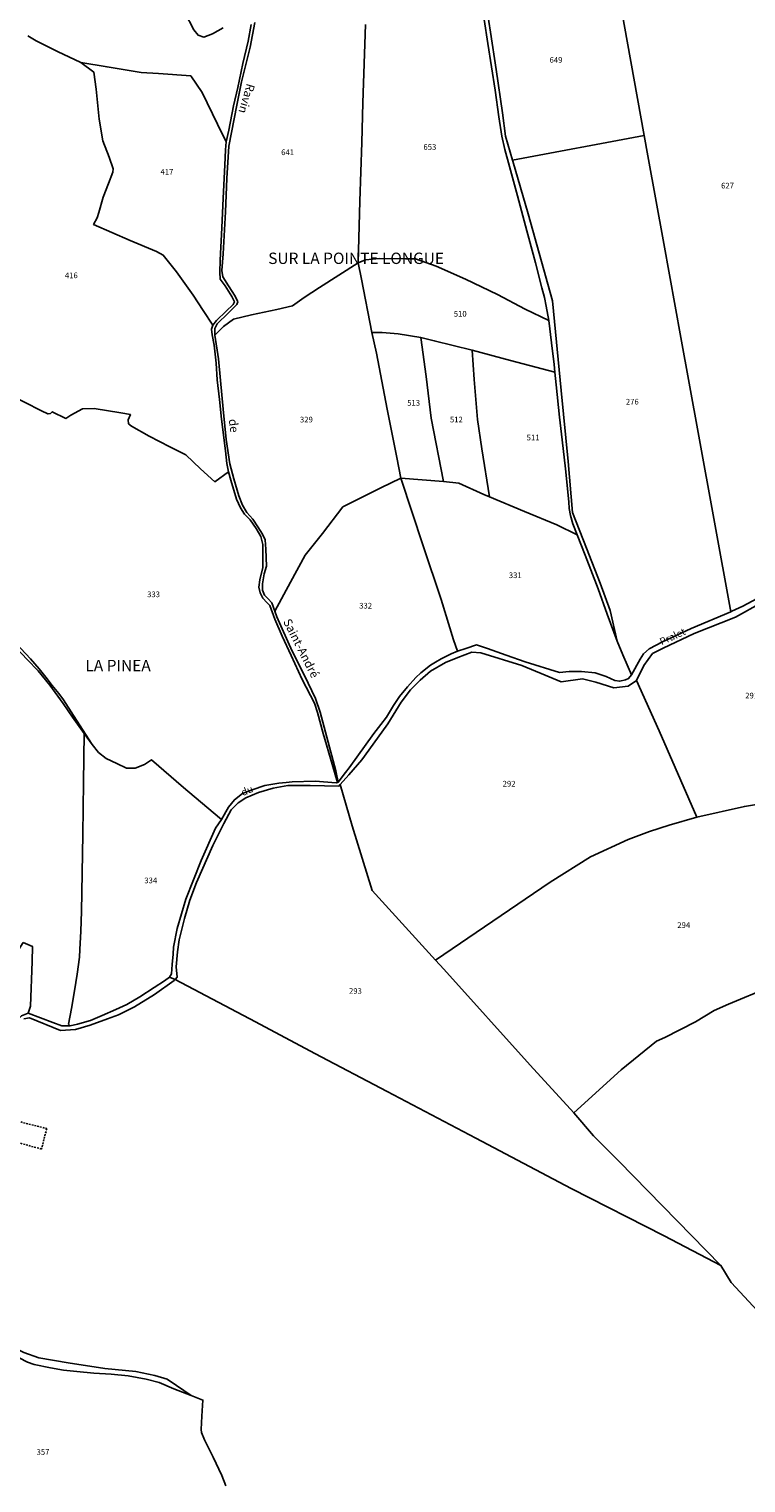
# Model space of a CAD drawing. Units: metres. Extents: x 1037811 to 1042294, y 6308478 to 6312707.
# Drawn here: x 1040302 to 1040555, y 6310659 to 6311172 of the extents above; entities that cross this region are included whole.
import ezdxf
from ezdxf.enums import TextEntityAlignment as Align

# ---------------------------------------------------------------- set-up
doc = ezdxf.new("R2010")
doc.units = ezdxf.units.M
doc.linetypes.add('TOPO1', pattern=[1, 0.6, -0.4])
for name, color, linetype in [('ig_cad_detail_lineaire', 252, 'TOPO1'), ('ig_cad_divers_texte', 8, 'CONTINUOUS'), ('ig_cad_hydro', 140, 'CONTINUOUS'), ('ig_cad_lieudit', 7, 'ByLayer'), ('ig_cad_lieudit_texte', 210, 'CONTINUOUS'), ('ig_cad_nom_voie', 8, 'CONTINUOUS'), ('ig_cad_parcel', 3, 'CONTINUOUS'), ('ig_cad_parcel_num', 3, 'CONTINUOUS')]:
    doc.layers.add(name, color=color, linetype=linetype)
doc.styles.add('Times New Roman', font='times.ttf')

msp = doc.modelspace()

# ---------------------------------------------------------------- linework, layer by layer
at = {"layer": 'ig_cad_detail_lineaire'}
msp.add_lwpolyline([(1040297.18, 6310786.94), (1040308.29, 6310784.09), (1040306.41, 6310776.89), (1040295.4, 6310779.93)], dxfattribs=at)
at = {"layer": 'ig_cad_hydro'}
for points in [[(1040462.5, 6311175.19), (1040463.79, 6311166.7), (1040466.39, 6311150.27), (1040467.73, 6311140.85), (1040468.82, 6311134), (1040469.85, 6311129.3), (1040471.46, 6311123.27), (1040474.26, 6311112.93), (1040477.54, 6311100.63), (1040479.82, 6311092.38), (1040480.64, 6311089.32), (1040482.92, 6311080.58), (1040483.82, 6311077.18), (1040484.39, 6311074.07), (1040485.32, 6311069), (1040486.31, 6311061.18), (1040487.25, 6311053.5), (1040487.52, 6311050.82), (1040487.94, 6311046.37), (1040489.09, 6311034.9), (1040490.11, 6311026.91), (1040491.19, 6311016.77), (1040492.35, 6311005.09), (1040492.55, 6311002.75), (1040492.96, 6311000.24), (1040493.81, 6310997.37), (1040495.32, 6310993.48), (1040498.11, 6310986.32), (1040502.7, 6310974.38), (1040505.95, 6310965.52), (1040509.46, 6310955.99), (1040506.95, 6310966.81), (1040503.45, 6310976.38), (1040498.59, 6310988.78), (1040493.71, 6311001.32), (1040492.13, 6311019.28), (1040489.76, 6311044.35), (1040486.62, 6311076.01), (1040478.02, 6311106.67), (1040472.62, 6311125.22), (1040472.53, 6311125.52), (1040470.07, 6311133.96), (1040469.05, 6311142.24), (1040466.73, 6311157.56), (1040464.73, 6311170.63), (1040462.38, 6311185.84)], [(1040380.43, 6311173.44), (1040379.3, 6311167.54), (1040377.42, 6311159.66), (1040375.64, 6311151.19), (1040374.11, 6311144.65), (1040372.45, 6311136.14), (1040371.62, 6311131.98), (1040371.31, 6311129.15), (1040371.04, 6311123.79), (1040370.54, 6311112.21), (1040370.06, 6311101.71), (1040369.4, 6311090.3), (1040369.28, 6311086.08), (1040369.48, 6311083.62), (1040371.16, 6311081.19), (1040373.62, 6311077.49), (1040374.45, 6311075.6), (1040374.09, 6311074.62), (1040371.55, 6311072.29), (1040368.16, 6311068.99), (1040366.91, 6311067.35), (1040366.43, 6311065.95), (1040366.67, 6311063.91), (1040367.29, 6311060.28), (1040368, 6311053.93), (1040368.4, 6311048.12), (1040369.18, 6311041.14), (1040369.95, 6311034.24), (1040371.29, 6311023.04), (1040371.85, 6311018.61), (1040372.34, 6311015.68), (1040373.25, 6311012.76), (1040375.23, 6311006.07), (1040376.6, 6311002.98), (1040377.98, 6311000.78), (1040380.01, 6310998.7), (1040382.13, 6310995.65), (1040383.79, 6310992.82), (1040384.47, 6310989.99), (1040384.52, 6310985.59), (1040384.5, 6310981.96), (1040383.43, 6310977.56), (1040383.07, 6310974.98), (1040383.55, 6310972.99), (1040384.44, 6310971.1), (1040385.91, 6310969.6), (1040386.97, 6310968.48), (1040388.69, 6310963.76), (1040391.28, 6310957.68), (1040394.46, 6310950.92), (1040398.41, 6310942.49), (1040402.68, 6310934.16), (1040403.79, 6310930.76), (1040405.79, 6310923.36), (1040408.89, 6310912.61), (1040410.84, 6310906.14), (1040411.05, 6310906.21), (1040410.21, 6310910.22), (1040407.05, 6310922.14), (1040404.69, 6310930.96), (1040403.01, 6310935.79), (1040399.14, 6310943.81), (1040394.79, 6310952.46), (1040391.37, 6310960.29), (1040389.43, 6310964.56), (1040388.76, 6310966.54), (1040387.66, 6310969.47), (1040386.36, 6310970.84), (1040385.07, 6310972.14), (1040384.41, 6310973.89), (1040384.35, 6310976.12), (1040384.99, 6310979.66), (1040385.82, 6310982.45), (1040385.51, 6310988.37), (1040385.34, 6310991.66), (1040384.42, 6310993.65), (1040382.7, 6310996.32), (1040380.92, 6310998.94), (1040378.82, 6311001.38), (1040377.35, 6311003.93), (1040376.01, 6311007.16), (1040374.27, 6311013.22), (1040372.87, 6311018.51), (1040371.62, 6311027.07), (1040370.48, 6311037.78), (1040369.54, 6311047.83), (1040368.84, 6311055.53), (1040367.56, 6311063.82), (1040367.57, 6311066.17), (1040368.39, 6311067.79), (1040372.31, 6311071.55), (1040375.37, 6311074.63), (1040375.63, 6311075.61), (1040374.71, 6311077.61), (1040372.37, 6311081.29), (1040370.38, 6311084.37), (1040370.08, 6311086.6), (1040370.48, 6311092.5), (1040371.31, 6311107.32), (1040371.79, 6311119.14), (1040372.48, 6311130.48), (1040375.38, 6311144.95), (1040377.02, 6311153.16), (1040380.07, 6311165.43), (1040381.73, 6311174.04)]]:
    msp.add_lwpolyline(points, dxfattribs=at)
for points in [[(1040321.47, 6310923.46), (1040324.32, 6310919.48), (1040316.93, 6310930.99), (1040314.19, 6310935.28), (1040312.5, 6310937.54), (1040310.21, 6310940.28), (1040308.4, 6310942.66), (1040305.63, 6310946.26), (1040302.56, 6310949.68), (1040299.12, 6310953.33), (1040295.04, 6310957.88), (1040290.77, 6310961.86), (1040286.72, 6310965.58), (1040282.25, 6310967.97), (1040281.35, 6310967.34), (1040282.93, 6310966.51), (1040286.53, 6310964.45), (1040288.83, 6310962.52), (1040293.6, 6310957.69), (1040301.43, 6310949.54), (1040305.22, 6310945.51), (1040309.36, 6310940.41), (1040314.14, 6310934.01), (1040317.34, 6310929.17)], [(1040294.09, 6310707.08), (1040296.02, 6310705.37), (1040298.51, 6310703.33), (1040301.5, 6310701.74), (1040303.87, 6310700.96), (1040309.61, 6310699.81), (1040314.24, 6310698.99), (1040318.93, 6310698.51), (1040324.86, 6310697.92), (1040330.97, 6310697.48), (1040336.96, 6310696.95), (1040343.31, 6310695.71), (1040347.99, 6310694.56), (1040353.09, 6310692.3), (1040359.21, 6310690.01), (1040354.06, 6310693.5), (1040350.75, 6310695.71), (1040346.41, 6310697.07), (1040339.7, 6310698.43), (1040328.8, 6310699.56), (1040315.9, 6310701.5), (1040305.48, 6310703.24), (1040300.25, 6310705.15), (1040294.48, 6310708.15)]]:
    msp.add_lwpolyline(points, close=True, dxfattribs=at)
at = {"layer": 'ig_cad_lieudit'}
for points in [[(1040294.51, 6311043.24), (1040306.5, 6311037.23), (1040308.68, 6311036.09), (1040309.61, 6311036.28), (1040310.24, 6311036.84), (1040314.99, 6311034.51), (1040316.74, 6311035.67), (1040320.91, 6311037.82), (1040325.07, 6311037.98), (1040334.39, 6311036.47), (1040337.8, 6311035.83), (1040337.05, 6311033.98), (1040337.09, 6311032.61), (1040338.15, 6311031.8), (1040344.39, 6311028.28), (1040351.69, 6311024.52), (1040357.32, 6311021.63), (1040362.47, 6311016.73), (1040367.59, 6311012.17), (1040372.34, 6311015.68), (1040371.85, 6311018.61), (1040371.29, 6311023.04), (1040369.95, 6311034.24), (1040369.18, 6311041.14), (1040368.4, 6311048.12), (1040368, 6311053.93), (1040367.29, 6311060.28), (1040366.67, 6311063.91), (1040366.43, 6311065.95), (1040366.91, 6311067.35), (1040368.16, 6311068.99), (1040371.55, 6311072.29), (1040374.09, 6311074.62), (1040374.45, 6311075.6), (1040373.62, 6311077.49), (1040371.16, 6311081.19), (1040369.48, 6311083.62), (1040369.28, 6311086.08), (1040369.4, 6311090.3), (1040370.06, 6311101.71), (1040370.54, 6311112.21), (1040371.04, 6311123.79), (1040371.31, 6311129.15), (1040371.62, 6311131.98), (1040372.45, 6311136.14), (1040374.11, 6311144.65), (1040375.64, 6311151.19), (1040377.42, 6311159.66), (1040379.3, 6311167.54), (1040380.43, 6311173.44)], [(1040380.43, 6311173.44), (1040379.3, 6311167.54), (1040377.42, 6311159.66), (1040375.64, 6311151.19), (1040374.11, 6311144.65), (1040372.45, 6311136.14), (1040371.62, 6311131.98), (1040371.31, 6311129.15), (1040371.04, 6311123.79), (1040370.54, 6311112.21), (1040370.06, 6311101.71), (1040369.4, 6311090.3), (1040369.28, 6311086.08), (1040369.48, 6311083.62), (1040371.16, 6311081.19), (1040373.62, 6311077.49), (1040374.45, 6311075.6), (1040374.09, 6311074.62), (1040371.55, 6311072.29), (1040368.16, 6311068.99), (1040366.91, 6311067.35), (1040366.43, 6311065.95), (1040366.67, 6311063.91), (1040367.29, 6311060.28), (1040368, 6311053.93), (1040368.4, 6311048.12), (1040369.18, 6311041.14), (1040369.95, 6311034.24), (1040371.29, 6311023.04), (1040371.85, 6311018.61), (1040372.34, 6311015.68), (1040373.25, 6311012.76), (1040375.23, 6311006.07), (1040376.6, 6311002.98), (1040377.98, 6311000.78), (1040380.01, 6310998.7), (1040382.13, 6310995.65), (1040383.79, 6310992.82), (1040384.47, 6310989.99), (1040384.52, 6310985.59), (1040384.5, 6310981.96), (1040383.43, 6310977.56), (1040383.07, 6310974.98), (1040383.55, 6310972.99), (1040384.44, 6310971.1), (1040385.91, 6310969.6), (1040386.97, 6310968.48), (1040388.69, 6310963.76), (1040391.28, 6310957.68), (1040394.46, 6310950.92), (1040398.41, 6310942.49), (1040402.68, 6310934.16), (1040403.79, 6310930.76), (1040405.79, 6310923.36), (1040408.89, 6310912.61), (1040410.84, 6310906.14), (1040411.05, 6310906.21), (1040413.63, 6310909.6), (1040414.93, 6310911.34), (1040423.69, 6310923.35), (1040426.16, 6310926.6), (1040428.06, 6310929.21), (1040430.55, 6310933.26), (1040432.74, 6310936.46), (1040435.49, 6310939.85), (1040438.44, 6310943.19), (1040440.22, 6310944.85), (1040443.58, 6310947.46), (1040445.37, 6310948.6), (1040447.35, 6310949.78), (1040450.9, 6310951.48), (1040453.09, 6310952.39), (1040456.1, 6310953.32), (1040459.85, 6310954.65), (1040463.7, 6310953.39), (1040470.27, 6310951.03), (1040477.05, 6310948.69), (1040489.11, 6310944.89), (1040492.58, 6310945.22), (1040496.91, 6310945.32), (1040501.74, 6310944.75), (1040505.61, 6310943.55), (1040508.63, 6310942.15), (1040510.39, 6310941.85), (1040512.33, 6310942.38), (1040513.47, 6310942.85), (1040514.49, 6310944.09), (1040511.41, 6310951.13), (1040509.46, 6310955.99), (1040505.95, 6310965.52), (1040502.7, 6310974.38), (1040498.11, 6310986.32), (1040495.32, 6310993.48), (1040493.81, 6310997.37), (1040492.96, 6311000.24), (1040492.55, 6311002.75), (1040492.35, 6311005.09), (1040491.19, 6311016.77), (1040490.11, 6311026.91), (1040489.09, 6311034.9), (1040487.94, 6311046.37), (1040487.52, 6311050.82), (1040487.25, 6311053.5), (1040486.31, 6311061.18), (1040485.32, 6311069), (1040484.39, 6311074.07), (1040483.82, 6311077.18), (1040482.92, 6311080.58), (1040480.64, 6311089.32), (1040479.82, 6311092.38), (1040477.54, 6311100.63), (1040474.26, 6311112.93), (1040471.46, 6311123.27), (1040469.85, 6311129.3), (1040468.82, 6311134), (1040467.73, 6311140.85), (1040466.39, 6311150.27), (1040463.79, 6311166.7), (1040462.5, 6311175.19)], [(1040462.5, 6311175.19), (1040463.79, 6311166.7), (1040466.39, 6311150.27), (1040467.73, 6311140.85), (1040468.82, 6311134), (1040469.85, 6311129.3), (1040471.46, 6311123.27), (1040474.26, 6311112.93), (1040477.54, 6311100.63), (1040479.82, 6311092.38), (1040480.64, 6311089.32), (1040482.92, 6311080.58), (1040483.82, 6311077.18), (1040484.39, 6311074.07), (1040485.32, 6311069), (1040486.31, 6311061.18), (1040487.25, 6311053.5), (1040487.52, 6311050.82), (1040487.94, 6311046.37), (1040489.09, 6311034.9), (1040490.11, 6311026.91), (1040491.19, 6311016.77), (1040492.35, 6311005.09), (1040492.55, 6311002.75), (1040492.96, 6311000.24), (1040493.81, 6310997.37), (1040495.32, 6310993.48), (1040498.11, 6310986.32), (1040502.7, 6310974.38), (1040505.95, 6310965.52), (1040509.46, 6310955.99), (1040511.41, 6310951.13), (1040514.49, 6310944.09), (1040517.57, 6310949.64), (1040518.78, 6310951.49), (1040520.72, 6310953.27), (1040525.43, 6310955.69), (1040535.57, 6310960.45), (1040549.51, 6310966.36), (1040549.89, 6310966.51), (1040553.78, 6310968.27), (1040558.83, 6310970.98)], [(1040300.02, 6310849.74), (1040303.26, 6310848.36), (1040303.19, 6310842.97), (1040302.56, 6310827.23), (1040301.78, 6310824.82), (1040310.4, 6310821.53), (1040313.64, 6310820.35), (1040316.5, 6310820.33), (1040319.1, 6310820.97), (1040323.73, 6310822.21), (1040327.83, 6310823.93), (1040332.6, 6310826.04), (1040336.5, 6310827.83), (1040341.16, 6310830.59), (1040346.18, 6310833.81), (1040349.85, 6310836.21), (1040351.63, 6310837.44), (1040352.27, 6310838.66), (1040352.55, 6310842.02), (1040352.82, 6310845.58), (1040352.99, 6310848.02), (1040354.33, 6310854.7), (1040357.37, 6310865.04), (1040360, 6310871.87), (1040362.78, 6310878.64), (1040367.84, 6310890.05), (1040369.89, 6310893.05), (1040372.35, 6310897.43), (1040374.5, 6310900.06), (1040377.32, 6310902.21), (1040380.69, 6310903.53), (1040385.23, 6310905.08), (1040390.14, 6310905.89), (1040392.73, 6310906.17), (1040394.82, 6310906.33), (1040402.94, 6310906.56), (1040410.41, 6310906), (1040410.84, 6310906.14), (1040408.89, 6310912.61), (1040405.79, 6310923.36), (1040403.79, 6310930.76), (1040402.68, 6310934.16), (1040398.41, 6310942.49), (1040394.46, 6310950.92), (1040391.28, 6310957.68), (1040388.69, 6310963.76), (1040386.97, 6310968.48), (1040385.91, 6310969.6), (1040384.44, 6310971.1), (1040383.55, 6310972.99), (1040383.07, 6310974.98), (1040383.43, 6310977.56), (1040384.5, 6310981.96), (1040384.52, 6310985.59), (1040384.47, 6310989.99), (1040383.79, 6310992.82), (1040382.13, 6310995.65), (1040380.01, 6310998.7), (1040377.98, 6311000.78), (1040376.6, 6311002.98), (1040375.23, 6311006.07), (1040373.25, 6311012.76), (1040372.34, 6311015.68), (1040367.59, 6311012.17), (1040362.47, 6311016.73), (1040357.32, 6311021.63), (1040351.69, 6311024.52), (1040344.39, 6311028.28), (1040338.15, 6311031.8), (1040337.09, 6311032.61), (1040337.05, 6311033.98), (1040337.8, 6311035.83), (1040334.39, 6311036.47), (1040325.07, 6311037.98), (1040320.91, 6311037.82), (1040316.74, 6311035.67), (1040314.99, 6311034.51), (1040310.24, 6311036.84), (1040309.61, 6311036.28), (1040308.68, 6311036.09), (1040306.5, 6311037.23), (1040294.51, 6311043.24)], [(1040558.83, 6310970.98), (1040553.78, 6310968.27), (1040549.89, 6310966.51), (1040549.51, 6310966.36), (1040535.57, 6310960.45), (1040525.43, 6310955.69), (1040520.72, 6310953.27), (1040518.78, 6310951.49), (1040517.57, 6310949.64), (1040514.49, 6310944.09), (1040513.47, 6310942.85), (1040512.33, 6310942.38), (1040510.39, 6310941.85), (1040508.63, 6310942.15), (1040505.61, 6310943.55), (1040501.74, 6310944.75), (1040496.91, 6310945.32), (1040492.58, 6310945.22), (1040489.11, 6310944.89), (1040477.05, 6310948.69), (1040470.27, 6310951.03), (1040463.7, 6310953.39), (1040459.85, 6310954.65), (1040456.1, 6310953.32), (1040453.09, 6310952.39), (1040450.9, 6310951.48), (1040447.35, 6310949.78), (1040445.37, 6310948.6), (1040443.58, 6310947.46), (1040440.22, 6310944.85), (1040438.44, 6310943.19), (1040435.49, 6310939.85), (1040432.74, 6310936.46), (1040430.55, 6310933.26), (1040428.06, 6310929.21), (1040426.16, 6310926.6), (1040423.69, 6310923.35), (1040414.93, 6310911.34), (1040413.63, 6310909.6), (1040411.05, 6310906.21), (1040410.84, 6310906.14), (1040410.41, 6310906), (1040402.94, 6310906.56), (1040394.82, 6310906.33), (1040392.73, 6310906.17), (1040390.14, 6310905.89), (1040385.23, 6310905.08), (1040380.69, 6310903.53), (1040377.32, 6310902.21), (1040374.5, 6310900.06), (1040372.35, 6310897.43), (1040369.89, 6310893.05), (1040367.84, 6310890.05), (1040362.78, 6310878.64), (1040360, 6310871.87), (1040357.37, 6310865.04), (1040354.33, 6310854.7), (1040352.99, 6310848.02), (1040352.82, 6310845.58), (1040352.55, 6310842.02), (1040352.27, 6310838.66), (1040351.63, 6310837.44), (1040353.55, 6310836.65), (1040381.92, 6310821.76), (1040402.86, 6310810.6), (1040428.38, 6310797.13), (1040459.66, 6310780.68), (1040493.23, 6310763.04), (1040526.01, 6310746.27), (1040546.06, 6310735.78), (1040549.66, 6310729.79), (1040571.26, 6310706.59)], [(1040301.78, 6310824.82), (1040302.56, 6310827.23), (1040303.19, 6310842.97), (1040303.26, 6310848.36), (1040300.02, 6310849.74)], [(1040571.26, 6310706.59), (1040549.66, 6310729.79), (1040546.06, 6310735.78), (1040526.01, 6310746.27), (1040493.23, 6310763.04), (1040459.66, 6310780.68), (1040428.38, 6310797.13), (1040402.86, 6310810.6), (1040381.92, 6310821.76), (1040353.55, 6310836.65), (1040351.63, 6310837.44), (1040349.85, 6310836.21), (1040346.18, 6310833.81), (1040341.16, 6310830.59), (1040336.5, 6310827.83), (1040332.6, 6310826.04), (1040327.83, 6310823.93), (1040323.73, 6310822.21), (1040319.1, 6310820.97), (1040316.5, 6310820.33), (1040313.64, 6310820.35), (1040310.4, 6310821.53), (1040301.78, 6310824.82)], [(1040371.49, 6310658.19), (1040369.98, 6310661.79), (1040366.94, 6310668.31), (1040363.97, 6310674.36), (1040362.81, 6310676.91), (1040362.74, 6310677.98), (1040363, 6310682.72), (1040363.35, 6310688.38), (1040359.21, 6310690.01), (1040353.09, 6310692.3), (1040347.99, 6310694.56), (1040343.31, 6310695.71), (1040336.96, 6310696.95), (1040330.97, 6310697.48), (1040324.86, 6310697.92), (1040318.93, 6310698.51), (1040314.24, 6310698.99), (1040309.61, 6310699.81), (1040303.87, 6310700.96), (1040301.5, 6310701.74)], [(1040301.5, 6310701.74), (1040303.87, 6310700.96), (1040309.61, 6310699.81), (1040314.24, 6310698.99), (1040318.93, 6310698.51), (1040324.86, 6310697.92), (1040330.97, 6310697.48), (1040336.96, 6310696.95), (1040343.31, 6310695.71), (1040347.99, 6310694.56), (1040353.09, 6310692.3), (1040359.21, 6310690.01), (1040363.35, 6310688.38), (1040363, 6310682.72), (1040362.74, 6310677.98), (1040362.81, 6310676.91), (1040363.97, 6310674.36), (1040366.94, 6310668.31), (1040369.98, 6310661.79), (1040371.49, 6310658.19)]]:
    msp.add_lwpolyline(points, dxfattribs=at)
at = {"layer": 'ig_cad_parcel'}
for points in [[(1040556.5, 6311194.15), (1040551.1, 6311219), (1040549.43, 6311223.7), (1040543.52, 6311220.02), (1040535.76, 6311214.87), (1040525.96, 6311207.42), (1040517.24, 6311200.81), (1040508.22, 6311193.69), (1040514.26, 6311160.34), (1040518.96, 6311134.19), (1040520.23, 6311127.12), (1040525.9, 6311096.13), (1040531.94, 6311063.07), (1040538.05, 6311029.54), (1040549.51, 6310966.36), (1040549.89, 6310966.51), (1040553.78, 6310968.27), (1040558.83, 6310970.98)], [(1040301.57, 6311169.33), (1040304.55, 6311167.63), (1040312.03, 6311163.87), (1040320.32, 6311159.98), (1040329.58, 6311158.4), (1040341.54, 6311156.47), (1040347.68, 6311156.12), (1040359.1, 6311155.32), (1040363.16, 6311149.46), (1040368.55, 6311138.25), (1040371.62, 6311131.98), (1040372.45, 6311136.14), (1040374.11, 6311144.65), (1040375.64, 6311151.19), (1040377.42, 6311159.66), (1040379.3, 6311167.54), (1040380.43, 6311173.44)], [(1040370.56, 6311172.18), (1040366.7, 6311170.14), (1040363.71, 6311168.93), (1040361.69, 6311169.61), (1040360.12, 6311171.45), (1040356.98, 6311177.64)], [(1040420.75, 6311173.38), (1040419.8, 6311145.8), (1040419.41, 6311131.77), (1040418.66, 6311111.05), (1040418.08, 6311089.37), (1040404.45, 6311080.71), (1040399.04, 6311077.17), (1040394.97, 6311074.24), (1040389.39, 6311072.94), (1040380.46, 6311071.01), (1040374.11, 6311069.55), (1040370.64, 6311066.9), (1040367.56, 6311063.82), (1040367.57, 6311066.17), (1040368.39, 6311067.79), (1040372.31, 6311071.55), (1040375.37, 6311074.63), (1040375.63, 6311075.61), (1040374.71, 6311077.61), (1040372.37, 6311081.29), (1040370.38, 6311084.37), (1040370.08, 6311086.6), (1040370.48, 6311092.5), (1040371.31, 6311107.32), (1040371.79, 6311119.14), (1040372.48, 6311130.48), (1040375.38, 6311144.95), (1040377.02, 6311153.16), (1040380.07, 6311165.43), (1040381.73, 6311174.04)], [(1040420.75, 6311173.38), (1040419.8, 6311145.8), (1040419.41, 6311131.77), (1040418.66, 6311111.05), (1040418.08, 6311089.37), (1040420.75, 6311090.38), (1040425.65, 6311090.9), (1040434.84, 6311090.72), (1040438.29, 6311090.82), (1040445.66, 6311088.18), (1040456, 6311083.55), (1040467.29, 6311078.16), (1040477.06, 6311072.97), (1040485.32, 6311069), (1040484.39, 6311074.07), (1040483.82, 6311077.18), (1040482.92, 6311080.58), (1040480.64, 6311089.32), (1040479.82, 6311092.38), (1040477.54, 6311100.63), (1040474.26, 6311112.93), (1040471.46, 6311123.27), (1040469.85, 6311129.3), (1040468.82, 6311134), (1040467.73, 6311140.85), (1040466.39, 6311150.27), (1040463.79, 6311166.7), (1040462.5, 6311175.19)], [(1040294.51, 6311043.24), (1040306.5, 6311037.23), (1040308.68, 6311036.09), (1040309.61, 6311036.28), (1040310.24, 6311036.84), (1040314.99, 6311034.51), (1040316.74, 6311035.67), (1040320.91, 6311037.82), (1040325.07, 6311037.98), (1040334.39, 6311036.47), (1040337.8, 6311035.83), (1040337.05, 6311033.98), (1040337.09, 6311032.61), (1040338.15, 6311031.8), (1040344.39, 6311028.28), (1040351.69, 6311024.52), (1040357.32, 6311021.63), (1040362.47, 6311016.73), (1040367.59, 6311012.17), (1040372.34, 6311015.68), (1040371.85, 6311018.61), (1040371.29, 6311023.04), (1040369.95, 6311034.24), (1040369.18, 6311041.14), (1040368.4, 6311048.12), (1040368, 6311053.93), (1040367.29, 6311060.28), (1040366.67, 6311063.91), (1040366.43, 6311065.95), (1040366.91, 6311067.35), (1040363.48, 6311072.54), (1040359.92, 6311077.92), (1040354, 6311086.15), (1040349.4, 6311092.11), (1040346.97, 6311093.34), (1040337.77, 6311097.25), (1040324.8, 6311102.9), (1040326.08, 6311105.26), (1040326.67, 6311107.11), (1040328.17, 6311112.5), (1040330.06, 6311117.29), (1040331.65, 6311121.27), (1040331.72, 6311122.5), (1040330.33, 6311126.64), (1040328.06, 6311132.31), (1040326.76, 6311140.04), (1040325.67, 6311150.63), (1040324.85, 6311156.58), (1040320.32, 6311159.98), (1040312.03, 6311163.87), (1040304.55, 6311167.63), (1040301.57, 6311169.33)], [(1040294.51, 6311043.24), (1040306.5, 6311037.23), (1040308.68, 6311036.09), (1040309.61, 6311036.28), (1040310.24, 6311036.84), (1040314.99, 6311034.51), (1040316.74, 6311035.67), (1040320.91, 6311037.82), (1040325.07, 6311037.98), (1040334.39, 6311036.47), (1040337.8, 6311035.83), (1040337.05, 6311033.98), (1040337.09, 6311032.61), (1040338.15, 6311031.8), (1040344.39, 6311028.28), (1040351.69, 6311024.52), (1040357.32, 6311021.63), (1040362.47, 6311016.73), (1040367.59, 6311012.17), (1040372.34, 6311015.68), (1040373.25, 6311012.76), (1040375.23, 6311006.07), (1040376.6, 6311002.98), (1040377.98, 6311000.78), (1040380.01, 6310998.7), (1040382.13, 6310995.65), (1040383.79, 6310992.82), (1040384.47, 6310989.99), (1040384.52, 6310985.59), (1040384.5, 6310981.96), (1040383.43, 6310977.56), (1040383.07, 6310974.98), (1040383.55, 6310972.99), (1040384.44, 6310971.1), (1040385.91, 6310969.6), (1040386.97, 6310968.48), (1040388.69, 6310963.76), (1040391.28, 6310957.68), (1040394.46, 6310950.92), (1040398.41, 6310942.49), (1040402.68, 6310934.16), (1040403.79, 6310930.76), (1040405.79, 6310923.36), (1040408.89, 6310912.61), (1040410.84, 6310906.14), (1040410.41, 6310906), (1040402.94, 6310906.56), (1040394.82, 6310906.33), (1040392.73, 6310906.17), (1040390.14, 6310905.89), (1040385.23, 6310905.08), (1040380.69, 6310903.53), (1040377.32, 6310902.21), (1040374.5, 6310900.06), (1040372.35, 6310897.43), (1040369.89, 6310893.05), (1040367, 6310895.52), (1040356.49, 6310904.39), (1040345.28, 6310914.08), (1040342.74, 6310912.45), (1040339.51, 6310911.2), (1040336.42, 6310911.22), (1040333.02, 6310912.87), (1040329.21, 6310914.59), (1040326.55, 6310916.74), (1040324.32, 6310919.48), (1040316.93, 6310930.99), (1040314.19, 6310935.28), (1040312.5, 6310937.54), (1040310.21, 6310940.28), (1040308.4, 6310942.66), (1040305.63, 6310946.26), (1040302.56, 6310949.68), (1040299.12, 6310953.33)], [(1040300.02, 6310849.74), (1040303.26, 6310848.36), (1040303.19, 6310842.97), (1040302.56, 6310827.23), (1040301.78, 6310824.82), (1040310.4, 6310821.53), (1040313.64, 6310820.35), (1040316.5, 6310820.33), (1040315.92, 6310820.98), (1040316.99, 6310826.41), (1040318.07, 6310832.65), (1040319.03, 6310838.55), (1040319.81, 6310844.53), (1040319.97, 6310847.28), (1040320.36, 6310853.66), (1040320.54, 6310860.66), (1040321.06, 6310887.85), (1040321.21, 6310906.1), (1040321.47, 6310923.46), (1040317.34, 6310929.17), (1040314.14, 6310934.01), (1040309.36, 6310940.41), (1040305.22, 6310945.51), (1040301.43, 6310949.54)], [(1040563.36, 6310834.09), (1040548.68, 6310828.03), (1040543.63, 6310825.71), (1040537.02, 6310821.73), (1040526.26, 6310816.2), (1040523.34, 6310814.99), (1040510.82, 6310804.84), (1040494.12, 6310789.61), (1040478.73, 6310806.51), (1040448.3, 6310840.27), (1040445.41, 6310843.49), (1040485.81, 6310870.94), (1040500, 6310879.89), (1040513.36, 6310886.01), (1040520.88, 6310888.83), (1040527.79, 6310891.11), (1040537.6, 6310893.87), (1040554.33, 6310897.69), (1040565.49, 6310899.56)], [(1040571.26, 6310706.59), (1040549.66, 6310729.79), (1040546.06, 6310735.78), (1040526.01, 6310746.27), (1040493.23, 6310763.04), (1040459.66, 6310780.68), (1040428.38, 6310797.13), (1040402.86, 6310810.6), (1040381.92, 6310821.76), (1040353.55, 6310836.65), (1040353.25, 6310836.28), (1040346.29, 6310831.39), (1040339.24, 6310827.09), (1040333.54, 6310824.19), (1040329.77, 6310822.79), (1040323.65, 6310820.57), (1040318.38, 6310819.1), (1040313.18, 6310818.71), (1040302.19, 6310823.12), (1040300.21, 6310822.81)], [(1040300.25, 6310705.15), (1040305.48, 6310703.24), (1040315.9, 6310701.5), (1040328.8, 6310699.56), (1040339.7, 6310698.43), (1040346.41, 6310697.07), (1040350.75, 6310695.71), (1040354.06, 6310693.5), (1040359.21, 6310690.01), (1040363.35, 6310688.38), (1040363, 6310682.72), (1040362.74, 6310677.98), (1040362.81, 6310676.91), (1040363.97, 6310674.36), (1040366.94, 6310668.31), (1040369.98, 6310661.79), (1040371.49, 6310658.19)], [(1040371.49, 6310658.19), (1040369.98, 6310661.79), (1040366.94, 6310668.31), (1040363.97, 6310674.36), (1040362.81, 6310676.91), (1040362.74, 6310677.98), (1040363, 6310682.72), (1040363.35, 6310688.38), (1040359.21, 6310690.01), (1040353.09, 6310692.3), (1040347.99, 6310694.56), (1040343.31, 6310695.71), (1040336.96, 6310696.95), (1040330.97, 6310697.48), (1040324.86, 6310697.92), (1040318.93, 6310698.51), (1040314.24, 6310698.99), (1040309.61, 6310699.81), (1040303.87, 6310700.96), (1040301.5, 6310701.74)]]:
    msp.add_lwpolyline(points, dxfattribs=at)
for points in [[(1040518.96, 6311134.19), (1040472.53, 6311125.52), (1040470.07, 6311133.96), (1040469.05, 6311142.24), (1040466.73, 6311157.56), (1040464.73, 6311170.63), (1040462.38, 6311185.84), (1040461.35, 6311187.88), (1040467.43, 6311188.41), (1040476.11, 6311189.23), (1040488.3, 6311190.6), (1040492.63, 6311191.17), (1040497.14, 6311192.02), (1040503.24, 6311193.39), (1040507.96, 6311194.49), (1040508.22, 6311193.69), (1040514.26, 6311160.34)], [(1040366.91, 6311067.35), (1040363.48, 6311072.54), (1040359.92, 6311077.92), (1040354, 6311086.15), (1040349.4, 6311092.11), (1040346.97, 6311093.34), (1040337.77, 6311097.25), (1040324.8, 6311102.9), (1040326.08, 6311105.26), (1040326.67, 6311107.11), (1040328.17, 6311112.5), (1040330.06, 6311117.29), (1040331.65, 6311121.27), (1040331.72, 6311122.5), (1040330.33, 6311126.64), (1040328.06, 6311132.31), (1040326.76, 6311140.04), (1040325.67, 6311150.63), (1040324.85, 6311156.58), (1040320.32, 6311159.98), (1040329.58, 6311158.4), (1040341.54, 6311156.47), (1040347.68, 6311156.12), (1040359.1, 6311155.32), (1040363.16, 6311149.46), (1040368.55, 6311138.25), (1040371.62, 6311131.98), (1040371.31, 6311129.15), (1040371.04, 6311123.79), (1040370.54, 6311112.21), (1040370.06, 6311101.71), (1040369.4, 6311090.3), (1040369.28, 6311086.08), (1040369.48, 6311083.62), (1040371.16, 6311081.19), (1040373.62, 6311077.49), (1040374.45, 6311075.6), (1040374.09, 6311074.62), (1040371.55, 6311072.29), (1040368.16, 6311068.99)], [(1040518.96, 6311134.19), (1040472.53, 6311125.52), (1040472.62, 6311125.22), (1040478.02, 6311106.67), (1040486.62, 6311076.01), (1040489.76, 6311044.35), (1040492.13, 6311019.28), (1040493.71, 6311001.32), (1040498.59, 6310988.78), (1040503.45, 6310976.38), (1040506.95, 6310966.81), (1040509.46, 6310955.99), (1040511.41, 6310951.13), (1040514.49, 6310944.09), (1040517.57, 6310949.64), (1040518.78, 6310951.49), (1040520.72, 6310953.27), (1040525.43, 6310955.69), (1040535.57, 6310960.45), (1040549.51, 6310966.36), (1040538.05, 6311029.54), (1040531.94, 6311063.07), (1040525.9, 6311096.13), (1040520.23, 6311127.12)], [(1040388.76, 6310966.54), (1040394.26, 6310976.82), (1040399.47, 6310986.29), (1040405.49, 6310993.96), (1040412.69, 6311003.28), (1040426.12, 6311010.05), (1040433.18, 6311013.48), (1040431.77, 6311020.75), (1040428.33, 6311037.74), (1040424.63, 6311057.54), (1040422.9, 6311064.78), (1040419.25, 6311083.62), (1040418.08, 6311089.37), (1040404.45, 6311080.71), (1040399.04, 6311077.17), (1040394.97, 6311074.24), (1040389.39, 6311072.94), (1040380.46, 6311071.01), (1040374.11, 6311069.55), (1040370.64, 6311066.9), (1040367.56, 6311063.82), (1040368.84, 6311055.53), (1040369.54, 6311047.83), (1040370.48, 6311037.78), (1040371.62, 6311027.07), (1040372.87, 6311018.51), (1040374.27, 6311013.22), (1040376.01, 6311007.16), (1040377.35, 6311003.93), (1040378.82, 6311001.38), (1040380.92, 6310998.94), (1040382.7, 6310996.32), (1040384.42, 6310993.65), (1040385.34, 6310991.66), (1040385.51, 6310988.37), (1040385.82, 6310982.45), (1040384.99, 6310979.66), (1040384.35, 6310976.12), (1040384.41, 6310973.89), (1040385.07, 6310972.14), (1040386.36, 6310970.84), (1040387.66, 6310969.47)], [(1040418.08, 6311089.37), (1040420.75, 6311090.38), (1040425.65, 6311090.9), (1040434.84, 6311090.72), (1040438.29, 6311090.82), (1040445.66, 6311088.18), (1040456, 6311083.55), (1040467.29, 6311078.16), (1040477.06, 6311072.97), (1040485.32, 6311069), (1040486.31, 6311061.18), (1040487.25, 6311053.5), (1040487.52, 6311050.82), (1040471.87, 6311054.97), (1040458.28, 6311058.55), (1040444.96, 6311061.87), (1040440.26, 6311062.99), (1040432.27, 6311064.3), (1040426.53, 6311064.76), (1040422.9, 6311064.78), (1040419.25, 6311083.62)], [(1040448.17, 6311012.25), (1040433.18, 6311013.48), (1040431.77, 6311020.75), (1040428.33, 6311037.74), (1040424.63, 6311057.54), (1040422.9, 6311064.78), (1040426.53, 6311064.76), (1040432.27, 6311064.3), (1040440.26, 6311062.99), (1040442.1, 6311049.24), (1040443.86, 6311034.56)], [(1040448.17, 6311012.25), (1040453.62, 6311011.67), (1040462.4, 6311007.72), (1040464.45, 6311006.85), (1040461.68, 6311023.72), (1040460.2, 6311034.16), (1040459.07, 6311048.2), (1040458.28, 6311058.55), (1040444.96, 6311061.87), (1040440.26, 6311062.99), (1040442.1, 6311049.24), (1040443.86, 6311034.56)], [(1040464.45, 6311006.85), (1040476.76, 6311001.65), (1040488.2, 6310997.01), (1040495.32, 6310993.48), (1040493.81, 6310997.37), (1040492.96, 6311000.24), (1040492.55, 6311002.75), (1040492.35, 6311005.09), (1040491.19, 6311016.77), (1040490.11, 6311026.91), (1040489.09, 6311034.9), (1040487.94, 6311046.37), (1040487.52, 6311050.82), (1040471.87, 6311054.97), (1040458.28, 6311058.55), (1040459.07, 6311048.2), (1040460.2, 6311034.16), (1040461.68, 6311023.72)], [(1040388.76, 6310966.54), (1040389.43, 6310964.56), (1040391.37, 6310960.29), (1040394.79, 6310952.46), (1040399.14, 6310943.81), (1040403.01, 6310935.79), (1040404.69, 6310930.96), (1040407.05, 6310922.14), (1040410.21, 6310910.22), (1040411.05, 6310906.21), (1040413.63, 6310909.6), (1040414.93, 6310911.34), (1040423.69, 6310923.35), (1040426.16, 6310926.6), (1040428.06, 6310929.21), (1040430.55, 6310933.26), (1040432.74, 6310936.46), (1040435.49, 6310939.85), (1040438.44, 6310943.19), (1040440.22, 6310944.85), (1040443.58, 6310947.46), (1040445.37, 6310948.6), (1040447.35, 6310949.78), (1040450.9, 6310951.48), (1040453.09, 6310952.39), (1040451.72, 6310956.45), (1040447.42, 6310970.61), (1040441.03, 6310989.54), (1040433.18, 6311013.48), (1040426.12, 6311010.05), (1040412.69, 6311003.28), (1040405.49, 6310993.96), (1040399.47, 6310986.29), (1040394.26, 6310976.82)], [(1040433.18, 6311013.48), (1040441.03, 6310989.54), (1040447.42, 6310970.61), (1040451.72, 6310956.45), (1040453.09, 6310952.39), (1040456.1, 6310953.32), (1040459.85, 6310954.65), (1040463.7, 6310953.39), (1040470.27, 6310951.03), (1040477.05, 6310948.69), (1040489.11, 6310944.89), (1040492.58, 6310945.22), (1040496.91, 6310945.32), (1040501.74, 6310944.75), (1040505.61, 6310943.55), (1040508.63, 6310942.15), (1040510.39, 6310941.85), (1040512.33, 6310942.38), (1040513.47, 6310942.85), (1040514.49, 6310944.09), (1040511.41, 6310951.13), (1040509.46, 6310955.99), (1040505.95, 6310965.52), (1040502.7, 6310974.38), (1040498.11, 6310986.32), (1040495.32, 6310993.48), (1040488.2, 6310997.01), (1040476.76, 6311001.65), (1040464.45, 6311006.85), (1040462.4, 6311007.72), (1040453.62, 6311011.67), (1040448.17, 6311012.25)], [(1040537.6, 6310893.87), (1040554.33, 6310897.69), (1040565.49, 6310899.56), (1040573.9, 6310901.11), (1040587.46, 6310903.35), (1040586.32, 6310932.79), (1040585, 6310965.6), (1040584.71, 6310978.55), (1040584.36, 6310978.44), (1040576.09, 6310974.94), (1040568.24, 6310972.89), (1040560.49, 6310969.6), (1040551.21, 6310964.48), (1040536.55, 6310958.61), (1040525.64, 6310953.55), (1040521.87, 6310951.59), (1040518.82, 6310947.43), (1040516.29, 6310942.12), (1040524.23, 6310924.32)], [(1040411.81, 6310905.46), (1040415.98, 6310890.88), (1040423.02, 6310868.02), (1040445.41, 6310843.49), (1040485.81, 6310870.94), (1040500, 6310879.89), (1040513.36, 6310886.01), (1040520.88, 6310888.83), (1040527.79, 6310891.11), (1040537.6, 6310893.87), (1040524.23, 6310924.32), (1040516.29, 6310942.12), (1040513.34, 6310940.04), (1040508.32, 6310939.55), (1040501.96, 6310941.56), (1040497.26, 6310942.64), (1040489.73, 6310941.64), (1040484.11, 6310943.97), (1040475.84, 6310947.35), (1040461.38, 6310951.87), (1040458.16, 6310952.11), (1040453.23, 6310950.21), (1040448.95, 6310948.39), (1040443.66, 6310945.34), (1040439.96, 6310942.18), (1040436.6, 6310938.76), (1040433.32, 6310934.44), (1040428.59, 6310926.86), (1040423.44, 6310919.6), (1040419.39, 6310914.13), (1040414.81, 6310908.88)], [(1040321.47, 6310923.46), (1040321.21, 6310906.1), (1040321.06, 6310887.85), (1040320.54, 6310860.66), (1040320.36, 6310853.66), (1040319.97, 6310847.28), (1040319.81, 6310844.53), (1040319.03, 6310838.55), (1040318.07, 6310832.65), (1040316.99, 6310826.41), (1040315.92, 6310820.98), (1040316.5, 6310820.33), (1040319.1, 6310820.97), (1040323.73, 6310822.21), (1040327.83, 6310823.93), (1040332.6, 6310826.04), (1040336.5, 6310827.83), (1040341.16, 6310830.59), (1040346.18, 6310833.81), (1040349.85, 6310836.21), (1040351.63, 6310837.44), (1040352.27, 6310838.66), (1040352.55, 6310842.02), (1040352.82, 6310845.58), (1040352.99, 6310848.02), (1040354.33, 6310854.7), (1040357.37, 6310865.04), (1040360, 6310871.87), (1040362.78, 6310878.64), (1040367.84, 6310890.05), (1040369.89, 6310893.05), (1040367, 6310895.52), (1040356.49, 6310904.39), (1040345.28, 6310914.08), (1040342.74, 6310912.45), (1040339.51, 6310911.2), (1040336.42, 6310911.22), (1040333.02, 6310912.87), (1040329.21, 6310914.59), (1040326.55, 6310916.74), (1040324.32, 6310919.48)], [(1040353.55, 6310836.65), (1040381.92, 6310821.76), (1040402.86, 6310810.6), (1040428.38, 6310797.13), (1040459.66, 6310780.68), (1040493.23, 6310763.04), (1040526.01, 6310746.27), (1040546.06, 6310735.78), (1040510.02, 6310772.67), (1040501.05, 6310781.59), (1040494.12, 6310789.61), (1040478.73, 6310806.51), (1040448.3, 6310840.27), (1040445.41, 6310843.49), (1040423.02, 6310868.02), (1040415.98, 6310890.88), (1040411.81, 6310905.46), (1040411.32, 6310904.89), (1040401.22, 6310905.07), (1040393.33, 6310905.07), (1040388.1, 6310904.13), (1040382.91, 6310902.57), (1040378.54, 6310900.76), (1040375.78, 6310898.94), (1040373.34, 6310896.44), (1040370.8, 6310891.69), (1040366.92, 6310883.94), (1040361.15, 6310870.86), (1040358.73, 6310864.64), (1040356.85, 6310858.2), (1040354.96, 6310850.62), (1040354.44, 6310846.43), (1040353.91, 6310841.16), (1040354.27, 6310837.53)], [(1040300.02, 6310849.74), (1040303.26, 6310848.36), (1040303.19, 6310842.97), (1040302.56, 6310827.23), (1040301.78, 6310824.82), (1040299.41, 6310823.87), (1040294.61, 6310819), (1040284.82, 6310808.82), (1040283.23, 6310806.88), (1040281.61, 6310803.16), (1040278.21, 6310805.65), (1040274.56, 6310807.37), (1040279.1, 6310813.87), (1040277.67, 6310815.3), (1040284.99, 6310826.38)], [(1040609.53, 6310668.15), (1040606.72, 6310669.82), (1040602.45, 6310673.24), (1040595.69, 6310680.79), (1040586.1, 6310690.86), (1040571.26, 6310706.59), (1040549.66, 6310729.79), (1040546.06, 6310735.78), (1040510.02, 6310772.67), (1040501.05, 6310781.59), (1040494.12, 6310789.61), (1040510.82, 6310804.84), (1040523.34, 6310814.99), (1040526.26, 6310816.2), (1040537.02, 6310821.73), (1040543.63, 6310825.71), (1040548.68, 6310828.03), (1040563.36, 6310834.09), (1040577.8, 6310791.04), (1040592.57, 6310747.76), (1040616.52, 6310676.76)]]:
    msp.add_lwpolyline(points, close=True, dxfattribs=at)

# ---------------------------------------------------------------- texts
at = {"layer": 'ig_cad_divers_texte', "style": 'Times New Roman'}
for s, rotation, p in [('Ravin', 253.6, (1040377.99, 6311153.05)), ('de', 277.5, (1040371.53, 6311034)), ('Saint-André', 296.8, (1040390.73, 6310962.49))]:
    msp.add_text(s, height=3, rotation=rotation, dxfattribs=at).set_placement(p, align=Align.BOTTOM_LEFT)
at = {"layer": 'ig_cad_lieudit_texte', "style": 'Times New Roman'}
for s, p in [('SUR LA POINTE LONGUE', (1040386.39, 6311087.7)), ('LA PINEA', (1040321.93, 6310944.12))]:
    msp.add_text(s, height=4, dxfattribs=at).set_placement(p, align=Align.BOTTOM_LEFT)
at = {"layer": 'ig_cad_nom_voie', "style": 'Times New Roman'}
for s, rotation, p in [('Pralet', 24.5, (1040525.46, 6310953.78)), ('du', 22, (1040377.75, 6310900.62)), ('du', 22, (1040377.75, 6310900.62))]:
    msp.add_text(s, height=2.5, rotation=rotation, dxfattribs=at).set_placement(p, align=Align.BOTTOM_LEFT)
at = {"layer": 'ig_cad_parcel_num', "style": 'Times New Roman'}
for s, p in [('649', (1040485.6, 6311159.26)), ('641', (1040390.97, 6311126.71)), ('653', (1040441.13, 6311128.58)), ('417', (1040348.42, 6311119.84)), ('627', (1040546.11, 6311114.95)), ('416', (1040314.69, 6311083.31)), ('510', (1040451.83, 6311069.75)), ('513', (1040435.4, 6311038.37)), ('276', (1040512.52, 6311038.77)), ('329', (1040397.57, 6311032.46)), ('512', (1040450.47, 6311032.49)), ('511', (1040477.53, 6311026.13)), ('331', (1040471.24, 6310977.57)), ('333', (1040343.68, 6310970.84)), ('332', (1040418.47, 6310966.84)), ('291', (1040554.59, 6310935.15)), ('292', (1040469.06, 6310904.09)), ('334', (1040342.7, 6310869.98)), ('294', (1040530.65, 6310854.23)), ('293', (1040414.88, 6310831.01)), ('357', (1040304.7, 6310668.47))]:
    msp.add_text(s, height=2, dxfattribs=at).set_placement(p, align=Align.BOTTOM_LEFT)

doc.saveas('drawing.dxf')
